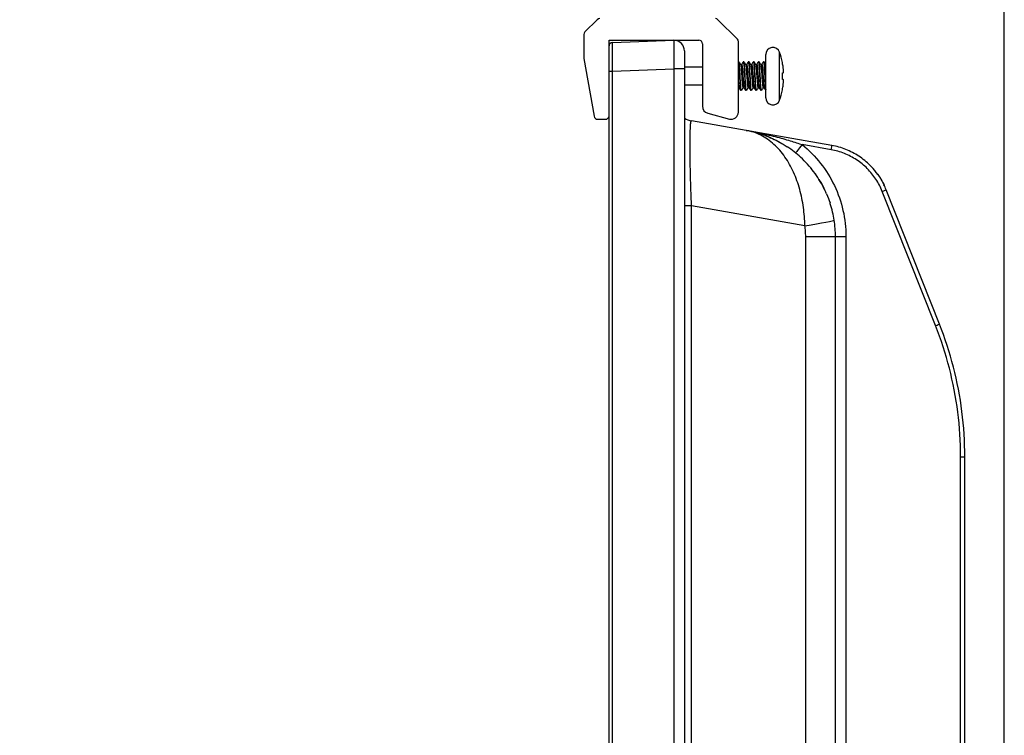
# Model space of a CAD drawing. Units: millimetres. Extents: x 1400 to 3256, y -36 to 950.
# Drawn here: x 2263 to 2400, y 714 to 814 of the extents above; entities that cross this region are included whole.
import ezdxf

# ---------------------------------------------------------------- set-up
doc = ezdxf.new("R2010")
doc.units = ezdxf.units.MM
doc.header["$PDMODE"] = 3
doc.layers.add('contour', color=2, linetype='Continuous')
doc.layers.add('mark', color=6, linetype='Continuous')
doc.styles.get("Standard").update_dxf_attribs({"font": 'txt.shx', "bigfont": 'bigfont.shx'})
doc.dimstyles.get("Standard").update_dxf_attribs({"dimscale": 5, "dimtxt": 3.5, "dimasz": 3.5, "dimexe": 0.85, "dimexo": 0.85, "dimgap": 0.85, "dimtad": 1, "dimdsep": 46, "dimtxsty": 'Standard', "dimblk": 'OPEN30', "dimcen": 0.85, "dimclrd": 256, "dimclre": 256, "dimclrt": 3, "dimazin": 2, "dimtfac": 1, "dimtmove": 0, "dimatfit": 3, "dimldrblk": 'OPEN30', "dimfxl": 1, "dimtolj": 1, "dimtzin": 0, "dimarcsym": 0})

# ---------------------------------------------------------------- blocks, each defined once
blk = doc.blocks.new('_Open30')
at = {"color": 0, "linetype": 'ByBlock', "lineweight": -2}
for p, q in [((-1, 0.2679), (0, 0)), ((0, 0), (-1, -0.2679)), ((0, 0), (-1, 0))]:
    blk.add_line(p, q, dxfattribs=at)
blk = doc.blocks.new('*D22')
at = {"layer": 'Defpoints', "color": 0}
for p in [(2341.77, 851.4), (2341.77, 811.7), (2400.27, 616.45)]:
    blk.add_point(p, dxfattribs=at)
at = {"layer": 'mark', "lineweight": -2}
for p, q in [((2341.77, 815.95), (2341.77, 855.65)), ((2400.27, 620.7), (2400.27, 855.65)), ((2341.77, 851.4), (2263.27, 851.4)), ((2382.77, 851.4), (2359.27, 851.4))]:
    blk.add_line(p, q, dxfattribs=at)
at = {"layer": 'mark', "lineweight": -2, "xscale": 17.5, "yscale": 17.5, "zscale": 17.5, "rotation": 180}
blk.add_blockref('_Open30', (2341.77, 851.4), dxfattribs=at)
at = {"layer": 'mark', "lineweight": -2, "xscale": 17.5, "yscale": 17.5, "zscale": 17.5}
blk.add_blockref('_Open30', (2400.27, 851.4), dxfattribs=at)
at = {"layer": 'mark', "color": 3, "insert": (2293.77, 864.4), "char_height": 17.5, "attachment_point": 5}
blk.add_mtext('\\A1;58.5', dxfattribs=at)

msp = doc.modelspace()

# ---------------------------------------------------------------- linework, layer by layer
at = {"layer": 'contour', "extrusion": (-1, 3e-16, 2e-16)}
for p, q in [((2343.621, 813.757), (2341.914, 812.05)), ((2363.121, 811.05), (2360.414, 813.757)), ((2341.767, 811.697), (2341.767, 808.455)), ((2345.267, 810.904), (2354.27, 810.904)), ((2345.267, 810.107), (2345.267, 810.904)), ((2345.75, 810.606), (2354.293, 810.905)), ((2354.293, 810.904), (2357.767, 810.904)), ((2358.267, 810.404), (2358.267, 801.708)), ((2363.267, 800.904), (2363.267, 810.697)), ((2341.775, 808.368), (2343.194, 800.317)), ((2367.067, 802.9), (2367.067, 808.9)), ((2369.01, 802.568), (2369.01, 809.233)), ((2354.292, 807.404), (2354.292, 807.404)), ((2358.267, 807.15), (2355.767, 807.15)), ((2363.336, 807.9), (2363.267, 807.9)), ((2363.561, 807.521), (2363.73, 807.521)), ((2364.036, 807.9), (2363.948, 807.9)), ((2364.261, 807.521), (2364.43, 807.521)), ((2364.736, 807.9), (2364.648, 807.9)), ((2364.961, 807.521), (2365.13, 807.521)), ((2365.436, 807.9), (2365.348, 807.9)), ((2365.661, 807.521), (2365.83, 807.521)), ((2366.136, 807.9), (2366.048, 807.9)), ((2366.361, 807.521), (2366.53, 807.521)), ((2366.836, 807.9), (2366.748, 807.9)), ((2367.061, 807.521), (2367.067, 807.521)), ((2369.398, 807.749), (2369.398, 807.803)), ((2345.267, 806.609), (2345.75, 806.609)), ((2345.267, 686.904), (2345.267, 806.609)), ((2345.75, 806.609), (2354.293, 806.906)), ((2345.75, 686.904), (2345.75, 806.609)), ((2354.293, 806.905), (2354.293, 686.904)), ((2355.767, 806.904), (2354.293, 806.904)), ((2354.293, 805.904), (2354.293, 805.904)), ((2355.767, 806.904), (2355.767, 686.904)), ((2369.398, 805.45), (2369.398, 806.35)), ((2358.267, 804.65), (2355.767, 804.65)), ((2363.267, 804.279), (2363.373, 804.279)), ((2363.905, 804.279), (2364.073, 804.279)), ((2364.605, 804.279), (2364.773, 804.279)), ((2365.305, 804.279), (2365.473, 804.279)), ((2366.005, 804.279), (2366.173, 804.279)), ((2366.705, 804.279), (2366.873, 804.279)), ((2363.686, 803.9), (2363.598, 803.9)), ((2364.386, 803.9), (2364.298, 803.9)), ((2365.086, 803.9), (2364.998, 803.9)), ((2365.786, 803.9), (2365.698, 803.9)), ((2366.486, 803.9), (2366.398, 803.9)), ((2369.398, 803.998), (2369.398, 804.052)), ((2359.008, 800.742), (2362.008, 799.938)), ((2343.687, 799.904), (2344.767, 799.904)), ((2364.372, 798.358), (2356.746, 799.702)), ((2376.269, 796.26), (2364.372, 798.358)), ((2376.18, 795.669), (2372.146, 796.38)), ((2356.657, 790.297), (2356.657, 790.297)), ((2390.699, 771.199), (2383.285, 789.879)), ((2391.241, 771.421), (2383.827, 790.101)), ((2354.293, 787.885), (2354.293, 787.885)), ((2356.746, 787.885), (2355.767, 787.885)), ((2356.746, 686.904), (2356.746, 787.885)), ((2372.519, 785.103), (2356.746, 787.885)), ((2372.635, 783.585), (2376.767, 783.585)), ((2372.635, 670.904), (2372.635, 783.585)), ((2376.767, 670.904), (2376.767, 783.585)), ((2376.767, 783.585), (2378.228, 783.585)), ((2378.228, 783.585), (2378.228, 670.904)), ((2394.183, 752.976), (2394.767, 752.976)), ((2394.183, 652.365), (2394.183, 752.976)), ((2394.767, 652.365), (2394.767, 752.976))]:
    msp.add_line(p, q, dxfattribs=at)
at = {"layer": 'contour'}
for centre, radius, start, end in [((2343.974, 813.404), 0.5, 90, 135), ((2360.06, 813.404), 0.5, 45, 90), ((2342.267, 811.697), 0.5, 135, 180), ((2362.767, 810.697), 0.5, 0, 45), ((2345.767, 810.107), 0.5, 92, 180), ((2354.267, 809.404), 1.5, 360, 88.99578), ((2357.767, 810.404), 0.5, 0, 90), ((2368.067, 808.9), 1, 19.44003, 180), ((2342.267, 808.455), 0.5, 180, 190), ((2359.58, 805.905), 10, 10.94106, 19.44003), ((2354.767, 803.921), 0.5, 161.39149, 161.39589), ((2368.067, 802.9), 1, 180, 340.55997), ((2359.58, 805.896), 10, 340.55997, 349.05894), ((2357.267, 802.657), 3, 187.56728, 187.56908), ((2359.267, 801.708), 1, 180, 255), ((2343.687, 800.404), 0.5, 190, 270), ((2344.767, 800.404), 0.5, 270, 0), ((2362.267, 800.904), 1, 255, 0), ((2357.267, 802.657), 3, 240, 260)]:
    msp.add_arc(centre, radius, start, end, dxfattribs=at)
for centre, major_axis, ratio, start_param, end_param in [((2372.185, 796.38), (-0.947, -1.163), 0.0203015, 4.7289184, 6.2774028), ((2376.164, 795.669), (0.104, 0.591), 0.0257795, 4.7169346, 6.2831853), ((2383.269, 789.879), (0.558, 0.221), 0.0096594, 4.7367221, 6.2831853), ((2371.651, 785.103), (4.942, 0.759), 0.0267533, 4.8848796, 6.2831853), ((2390.683, 771.199), (0.558, 0.221), 0.0096594, 4.7367221, 6.2831853)]:
    msp.add_ellipse(centre, major_axis=major_axis, ratio=ratio, start_param=start_param, end_param=end_param, dxfattribs=at)
for points in [[(2345.267, 806.609), (2345.267, 806.922), (2345.267, 807.524), (2345.267, 808.382), (2345.267, 809.113), (2345.267, 809.674), (2345.267, 810.027), (2345.267, 810.107), (2345.267, 810.107)], [(2345.75, 806.609), (2345.748, 806.958), (2345.745, 807.656), (2345.743, 808.631), (2345.742, 809.468), (2345.743, 810.11), (2345.745, 810.514), (2345.748, 810.606), (2345.75, 810.606)], [(2345.267, 809.408), (2345.267, 809.482), (2345.267, 809.526), (2345.267, 809.54)], [(2355.767, 809.404), (2355.767, 809.404), (2355.767, 809.347), (2355.767, 809.095), (2355.767, 808.693), (2355.767, 808.171), (2355.767, 807.558), (2355.767, 807.128), (2355.767, 806.904)], [(2364.047, 807.891), (2364.12, 807.764), (2364.194, 807.637), (2364.268, 807.51)], [(2364.423, 807.521), (2364.495, 807.645), (2364.566, 807.768), (2364.638, 807.891)], [(2364.747, 807.891), (2364.82, 807.764), (2364.894, 807.637), (2364.968, 807.51)], [(2365.823, 807.521), (2365.895, 807.645), (2365.966, 807.768), (2366.038, 807.891)], [(2366.147, 807.891), (2366.22, 807.764), (2366.294, 807.637), (2366.368, 807.51)], [(2366.523, 807.521), (2366.595, 807.645), (2366.666, 807.768), (2366.738, 807.891)], [(2369.495, 807.125), (2369.47, 807.333), (2369.437, 807.541), (2369.398, 807.749)], [(2369.398, 806.35), (2369.437, 806.35), (2369.47, 806.35), (2369.495, 806.35)], [(2363.911, 804.279), (2363.84, 804.156), (2363.768, 804.033), (2363.697, 803.91)], [(2364.288, 803.91), (2364.214, 804.037), (2364.14, 804.164), (2364.066, 804.291)], [(2365.311, 804.279), (2365.24, 804.156), (2365.168, 804.033), (2365.097, 803.91)], [(2365.688, 803.91), (2365.614, 804.037), (2365.54, 804.164), (2365.466, 804.291)], [(2366.388, 803.91), (2366.314, 804.037), (2366.24, 804.164), (2366.166, 804.291)], [(2369.495, 805.45), (2369.47, 805.45), (2369.437, 805.45), (2369.398, 805.45)], [(2369.398, 804.052), (2369.437, 804.26), (2369.47, 804.468), (2369.495, 804.675)], [(2356.746, 787.885), (2356.714, 788.676), (2356.655, 790.25), (2356.59, 792.517), (2356.55, 794.564), (2356.537, 796.353), (2356.55, 797.815), (2356.59, 798.897), (2356.655, 799.567), (2356.714, 799.708), (2356.746, 799.702)], [(2356.556, 797.843), (2356.556, 797.843), (2356.556, 797.843), (2356.556, 797.843)], [(2364.372, 798.358), (2364.89, 798.266), (2365.877, 798.077), (2367.203, 797.789), (2368.4, 797.498), (2369.485, 797.209), (2370.47, 796.924), (2371.36, 796.646), (2371.894, 796.467), (2372.146, 796.38)], [(2365.699, 798.061), (2365.356, 798.154), (2364.998, 798.238), (2364.623, 798.311)], [(2365.699, 798.061), (2365.356, 798.154), (2364.998, 798.238), (2364.623, 798.311)], [(2365.699, 798.061), (2365.356, 798.154), (2364.998, 798.238), (2364.623, 798.311)], [(2365.699, 798.061), (2365.356, 798.154), (2364.998, 798.238), (2364.623, 798.311)], [(2365.699, 798.061), (2365.356, 798.154), (2364.998, 798.238), (2364.623, 798.311)], [(2365.699, 798.061), (2365.356, 798.154), (2364.998, 798.238), (2364.623, 798.311)], [(2365.699, 798.061), (2365.356, 798.154), (2364.998, 798.238), (2364.623, 798.311)], [(2365.699, 798.061), (2365.356, 798.154), (2364.998, 798.238), (2364.623, 798.311)], [(2365.699, 798.061), (2365.356, 798.154), (2364.998, 798.238), (2364.623, 798.311)], [(2365.699, 798.061), (2365.356, 798.154), (2364.998, 798.238), (2364.623, 798.311)], [(2365.699, 798.061), (2365.356, 798.154), (2364.998, 798.238), (2364.623, 798.311)], [(2365.699, 798.061), (2365.356, 798.154), (2364.998, 798.238), (2364.623, 798.311)], [(2365.699, 798.061), (2365.356, 798.154), (2364.998, 798.238), (2364.623, 798.311)], [(2365.699, 798.061), (2365.356, 798.154), (2364.998, 798.238), (2364.623, 798.311)], [(2365.699, 798.061), (2365.356, 798.154), (2364.998, 798.238), (2364.623, 798.311)], [(2365.699, 798.061), (2365.356, 798.154), (2364.998, 798.238), (2364.623, 798.311)], [(2365.699, 798.061), (2365.356, 798.154), (2364.998, 798.238), (2364.623, 798.311)], [(2365.699, 798.061), (2365.356, 798.154), (2364.998, 798.238), (2364.623, 798.311)], [(2367.561, 797.421), (2367.505, 797.445), (2367.449, 797.468), (2367.392, 797.491)], [(2367.561, 797.421), (2367.505, 797.445), (2367.449, 797.468), (2367.392, 797.491)], [(2367.561, 797.421), (2367.505, 797.445), (2367.449, 797.468), (2367.392, 797.491)], [(2367.561, 797.421), (2367.505, 797.445), (2367.449, 797.468), (2367.392, 797.491)], [(2367.561, 797.421), (2367.505, 797.445), (2367.449, 797.468), (2367.392, 797.491)], [(2367.561, 797.421), (2367.505, 797.445), (2367.449, 797.468), (2367.392, 797.491)], [(2367.561, 797.421), (2367.505, 797.445), (2367.449, 797.468), (2367.392, 797.491)], [(2367.561, 797.421), (2367.505, 797.445), (2367.449, 797.468), (2367.392, 797.491)], [(2367.561, 797.421), (2367.505, 797.445), (2367.449, 797.468), (2367.392, 797.491)], [(2367.561, 797.421), (2367.505, 797.445), (2367.449, 797.468), (2367.392, 797.491)], [(2367.561, 797.421), (2367.505, 797.445), (2367.449, 797.468), (2367.392, 797.491)], [(2367.561, 797.421), (2367.505, 797.445), (2367.449, 797.468), (2367.392, 797.491)], [(2367.561, 797.421), (2367.505, 797.445), (2367.449, 797.468), (2367.392, 797.491)], [(2367.561, 797.421), (2367.505, 797.445), (2367.449, 797.468), (2367.392, 797.491)], [(2367.561, 797.421), (2367.505, 797.445), (2367.449, 797.468), (2367.392, 797.491)], [(2367.561, 797.421), (2367.505, 797.445), (2367.449, 797.468), (2367.392, 797.491)], [(2356.541, 796.238), (2356.541, 796.238), (2356.541, 796.238), (2356.541, 796.238)], [(2367.788, 797.324), (2368.573, 796.98), (2369.334, 796.566), (2370.057, 796.086)], [(2383.285, 789.879), (2383.048, 790.476), (2382.465, 791.598), (2381.243, 793.103), (2379.748, 794.321), (2378.03, 795.212), (2376.813, 795.557), (2376.18, 795.669)], [(2382.652, 792.248), (2382.384, 792.622), (2382.089, 792.977), (2381.772, 793.31)], [(2382.652, 792.248), (2382.384, 792.622), (2382.089, 792.977), (2381.772, 793.31)], [(2382.652, 792.248), (2382.384, 792.622), (2382.089, 792.977), (2381.772, 793.31)], [(2382.652, 792.248), (2382.384, 792.622), (2382.089, 792.977), (2381.772, 793.31)], [(2382.652, 792.248), (2382.384, 792.622), (2382.089, 792.977), (2381.772, 793.31)], [(2382.652, 792.248), (2382.384, 792.622), (2382.089, 792.977), (2381.772, 793.31)], [(2382.652, 792.248), (2382.384, 792.622), (2382.089, 792.977), (2381.772, 793.31)], [(2382.652, 792.248), (2382.384, 792.622), (2382.089, 792.977), (2381.772, 793.31)], [(2382.652, 792.248), (2382.384, 792.622), (2382.089, 792.977), (2381.772, 793.31)], [(2382.652, 792.248), (2382.384, 792.622), (2382.089, 792.977), (2381.772, 793.31)], [(2382.652, 792.248), (2382.384, 792.622), (2382.089, 792.977), (2381.772, 793.31)], [(2370.998, 792.418), (2370.998, 792.418), (2370.998, 792.418), (2370.998, 792.418)], [(2373.91, 792.391), (2373.996, 792.274), (2374.08, 792.154), (2374.162, 792.034)], [(2382.603, 792.315), (2382.96, 791.828), (2383.273, 791.306), (2383.536, 790.763)], [(2356.631, 791.113), (2356.631, 791.113), (2356.631, 791.113), (2356.631, 791.113)], [(2374.463, 791.573), (2374.716, 791.172), (2374.951, 790.755), (2375.167, 790.326)], [(2383.827, 790.101), (2383.732, 790.34), (2383.627, 790.576), (2383.514, 790.808)], [(2383.827, 790.101), (2383.732, 790.34), (2383.627, 790.576), (2383.514, 790.808)], [(2383.827, 790.101), (2383.732, 790.34), (2383.627, 790.576), (2383.514, 790.808)], [(2383.827, 790.101), (2383.732, 790.34), (2383.627, 790.576), (2383.514, 790.808)], [(2383.827, 790.101), (2383.732, 790.34), (2383.627, 790.576), (2383.514, 790.808)], [(2383.827, 790.101), (2383.732, 790.34), (2383.627, 790.576), (2383.514, 790.808)], [(2383.827, 790.101), (2383.732, 790.34), (2383.627, 790.576), (2383.514, 790.808)], [(2383.827, 790.101), (2383.732, 790.34), (2383.627, 790.576), (2383.514, 790.808)], [(2383.827, 790.101), (2383.732, 790.34), (2383.627, 790.576), (2383.514, 790.808)], [(2383.827, 790.101), (2383.732, 790.34), (2383.627, 790.576), (2383.514, 790.808)], [(2383.827, 790.101), (2383.732, 790.34), (2383.627, 790.576), (2383.514, 790.808)], [(2383.827, 790.101), (2383.732, 790.34), (2383.627, 790.576), (2383.514, 790.808)], [(2383.827, 790.101), (2383.732, 790.34), (2383.627, 790.576), (2383.514, 790.808)], [(2383.827, 790.101), (2383.732, 790.34), (2383.627, 790.576), (2383.514, 790.808)], [(2383.827, 790.101), (2383.732, 790.34), (2383.627, 790.576), (2383.514, 790.808)], [(2383.827, 790.101), (2383.732, 790.34), (2383.627, 790.576), (2383.514, 790.808)], [(2383.827, 790.101), (2383.732, 790.34), (2383.627, 790.576), (2383.514, 790.808)], [(2383.827, 790.101), (2383.732, 790.34), (2383.627, 790.576), (2383.514, 790.808)], [(2383.827, 790.101), (2383.732, 790.34), (2383.627, 790.576), (2383.514, 790.808)], [(2383.827, 790.101), (2383.732, 790.34), (2383.627, 790.576), (2383.514, 790.808)], [(2383.827, 790.101), (2383.732, 790.34), (2383.627, 790.576), (2383.514, 790.808)], [(2371.903, 789.769), (2371.903, 789.769), (2371.903, 789.769), (2371.903, 789.769)], [(2375.545, 789.516), (2375.72, 789.11), (2375.877, 788.694), (2376.016, 788.271)], [(2394.767, 752.976), (2394.767, 755.074), (2394.503, 759.272), (2393.317, 765.471), (2392.015, 769.47), (2391.241, 771.421)], [(2394.183, 752.976), (2394.183, 755.059), (2393.923, 759.186), (2392.747, 765.333), (2391.467, 769.264), (2390.699, 771.199)]]:
    msp.add_open_spline(points, degree=3, dxfattribs=at)
for points, knots in [([(2354.293, 810.904), (2354.294, 810.904), (2354.295, 810.777), (2354.305, 810.197), (2354.306, 809.289), (2354.29, 808.146), (2354.292, 807.316), (2354.293, 806.906)], [0.00025793, 0.00025793, 0.00025793, 0.00025793, 0.2, 0.4, 0.6, 0.8, 1, 1, 1, 1]), ([(2363.267, 807.871), (2363.276, 807.844), (2363.285, 807.797), (2363.295, 807.73), (2363.319, 807.552), (2363.344, 807.236), (2363.368, 806.847), (2363.393, 806.458), (2363.418, 805.999), (2363.442, 805.564), (2363.467, 805.129), (2363.491, 804.72), (2363.516, 804.423), (2363.541, 804.125), (2363.565, 803.941), (2363.59, 803.906), (2363.593, 803.902), (2363.595, 803.9), (2363.598, 803.901)], [1.7390959, 1.7390959, 1.7390959, 1.7390959, 1.9863916, 1.9863916, 1.9863916, 2.6485221, 2.6485221, 2.6485221, 3.3106526, 3.3106526, 3.3106526, 3.9727831, 3.9727831, 3.9727831, 4.6349136, 4.6349136, 4.6349136, 4.712389, 4.712389, 4.712389, 4.712389]), ([(2363.697, 803.91), (2363.678, 803.878), (2363.659, 803.933), (2363.64, 804.071), (2363.615, 804.249), (2363.59, 804.565), (2363.566, 804.954), (2363.541, 805.343), (2363.517, 805.802), (2363.492, 806.237), (2363.467, 806.672), (2363.443, 807.08), (2363.418, 807.378), (2363.394, 807.675), (2363.369, 807.86), (2363.344, 807.894), (2363.342, 807.898), (2363.339, 807.9), (2363.336, 807.9)], [-4.8085738, -4.8085738, -4.8085738, -4.8085738, -4.2967938, -4.2967938, -4.2967938, -3.6346632, -3.6346632, -3.6346632, -2.9725327, -2.9725327, -2.9725327, -2.3104022, -2.3104022, -2.3104022, -1.6482717, -1.6482717, -1.6482717, -1.5707963, -1.5707963, -1.5707963, -1.5707963]), ([(2363.568, 807.509), (2363.583, 807.483), (2363.598, 807.414), (2363.613, 807.305), (2363.639, 807.117), (2363.665, 806.811), (2363.691, 806.457), (2363.716, 806.102), (2363.742, 805.703), (2363.768, 805.348), (2363.794, 804.994), (2363.82, 804.687), (2363.846, 804.498), (2363.866, 804.355), (2363.885, 804.281), (2363.905, 804.28)], [1.6892713, 1.6892713, 1.6892713, 1.6892713, 2.0934808, 2.0934808, 2.0934808, 2.7913077, 2.7913077, 2.7913077, 3.4891346, 3.4891346, 3.4891346, 4.1869616, 4.1869616, 4.1869616, 4.712389, 4.712389, 4.712389, 4.712389]), ([(2363.73, 807.521), (2363.749, 807.52), (2363.768, 807.446), (2363.788, 807.305), (2363.814, 807.117), (2363.84, 806.811), (2363.866, 806.457), (2363.891, 806.102), (2363.917, 805.703), (2363.943, 805.348), (2363.969, 804.994), (2363.995, 804.687), (2364.021, 804.498), (2364.036, 804.388), (2364.051, 804.318), (2364.066, 804.292)], [1.5707963, 1.5707963, 1.5707963, 1.5707963, 2.0934808, 2.0934808, 2.0934808, 2.7913077, 2.7913077, 2.7913077, 3.4891346, 3.4891346, 3.4891346, 4.1869616, 4.1869616, 4.1869616, 4.593914, 4.593914, 4.593914, 4.593914]), ([(2363.938, 807.891), (2363.957, 807.923), (2363.976, 807.868), (2363.995, 807.73), (2364.019, 807.552), (2364.044, 807.236), (2364.068, 806.847), (2364.093, 806.458), (2364.118, 805.999), (2364.142, 805.564), (2364.167, 805.129), (2364.191, 804.72), (2364.216, 804.423), (2364.241, 804.125), (2364.265, 803.941), (2364.29, 803.906), (2364.293, 803.902), (2364.295, 803.9), (2364.298, 803.901)], [1.4746115, 1.4746115, 1.4746115, 1.4746115, 1.9863916, 1.9863916, 1.9863916, 2.6485221, 2.6485221, 2.6485221, 3.3106526, 3.3106526, 3.3106526, 3.9727831, 3.9727831, 3.9727831, 4.6349136, 4.6349136, 4.6349136, 4.712389, 4.712389, 4.712389, 4.712389]), ([(2364.397, 803.91), (2364.378, 803.878), (2364.359, 803.933), (2364.34, 804.071), (2364.315, 804.249), (2364.29, 804.565), (2364.266, 804.954), (2364.241, 805.343), (2364.217, 805.802), (2364.192, 806.237), (2364.167, 806.672), (2364.143, 807.08), (2364.118, 807.378), (2364.094, 807.675), (2364.069, 807.86), (2364.044, 807.894), (2364.042, 807.898), (2364.039, 807.9), (2364.036, 807.9)], [-4.8085738, -4.8085738, -4.8085738, -4.8085738, -4.2967938, -4.2967938, -4.2967938, -3.6346632, -3.6346632, -3.6346632, -2.9725327, -2.9725327, -2.9725327, -2.3104022, -2.3104022, -2.3104022, -1.6482717, -1.6482717, -1.6482717, -1.5707963, -1.5707963, -1.5707963, -1.5707963]), ([(2364.268, 807.509), (2364.283, 807.483), (2364.298, 807.414), (2364.313, 807.305), (2364.339, 807.117), (2364.365, 806.811), (2364.391, 806.457), (2364.416, 806.102), (2364.442, 805.703), (2364.468, 805.348), (2364.494, 804.994), (2364.52, 804.687), (2364.546, 804.498), (2364.566, 804.355), (2364.585, 804.281), (2364.605, 804.28)], [1.6892713, 1.6892713, 1.6892713, 1.6892713, 2.0934808, 2.0934808, 2.0934808, 2.7913077, 2.7913077, 2.7913077, 3.4891346, 3.4891346, 3.4891346, 4.1869616, 4.1869616, 4.1869616, 4.712389, 4.712389, 4.712389, 4.712389]), ([(2364.43, 807.521), (2364.449, 807.52), (2364.468, 807.446), (2364.488, 807.305), (2364.514, 807.117), (2364.54, 806.811), (2364.566, 806.457), (2364.591, 806.102), (2364.617, 805.703), (2364.643, 805.348), (2364.669, 804.994), (2364.695, 804.687), (2364.721, 804.498), (2364.736, 804.388), (2364.751, 804.318), (2364.766, 804.292)], [1.5707963, 1.5707963, 1.5707963, 1.5707963, 2.0934808, 2.0934808, 2.0934808, 2.7913077, 2.7913077, 2.7913077, 3.4891346, 3.4891346, 3.4891346, 4.1869616, 4.1869616, 4.1869616, 4.593914, 4.593914, 4.593914, 4.593914]), ([(2364.638, 807.891), (2364.657, 807.923), (2364.676, 807.868), (2364.695, 807.73), (2364.719, 807.552), (2364.744, 807.236), (2364.768, 806.847), (2364.793, 806.458), (2364.818, 805.999), (2364.842, 805.564), (2364.867, 805.129), (2364.891, 804.72), (2364.916, 804.423), (2364.941, 804.125), (2364.965, 803.941), (2364.99, 803.906), (2364.993, 803.902), (2364.995, 803.9), (2364.998, 803.901)], [1.4746115, 1.4746115, 1.4746115, 1.4746115, 1.9863916, 1.9863916, 1.9863916, 2.6485221, 2.6485221, 2.6485221, 3.3106526, 3.3106526, 3.3106526, 3.9727831, 3.9727831, 3.9727831, 4.6349136, 4.6349136, 4.6349136, 4.712389, 4.712389, 4.712389, 4.712389]), ([(2365.097, 803.91), (2365.078, 803.878), (2365.059, 803.933), (2365.04, 804.071), (2365.015, 804.249), (2364.99, 804.565), (2364.966, 804.954), (2364.941, 805.343), (2364.917, 805.802), (2364.892, 806.237), (2364.867, 806.672), (2364.843, 807.08), (2364.818, 807.378), (2364.794, 807.675), (2364.769, 807.86), (2364.744, 807.894), (2364.742, 807.898), (2364.739, 807.9), (2364.736, 807.9)], [-4.8085738, -4.8085738, -4.8085738, -4.8085738, -4.2967938, -4.2967938, -4.2967938, -3.6346632, -3.6346632, -3.6346632, -2.9725327, -2.9725327, -2.9725327, -2.3104022, -2.3104022, -2.3104022, -1.6482717, -1.6482717, -1.6482717, -1.5707963, -1.5707963, -1.5707963, -1.5707963]), ([(2364.968, 807.509), (2364.983, 807.483), (2364.998, 807.414), (2365.013, 807.305), (2365.039, 807.117), (2365.065, 806.811), (2365.091, 806.457), (2365.116, 806.102), (2365.142, 805.703), (2365.168, 805.348), (2365.194, 804.994), (2365.22, 804.687), (2365.246, 804.498), (2365.266, 804.355), (2365.285, 804.281), (2365.305, 804.28)], [1.6892713, 1.6892713, 1.6892713, 1.6892713, 2.0934808, 2.0934808, 2.0934808, 2.7913077, 2.7913077, 2.7913077, 3.4891346, 3.4891346, 3.4891346, 4.1869616, 4.1869616, 4.1869616, 4.712389, 4.712389, 4.712389, 4.712389]), ([(2365.13, 807.521), (2365.149, 807.52), (2365.168, 807.446), (2365.188, 807.305), (2365.214, 807.117), (2365.24, 806.811), (2365.266, 806.457), (2365.291, 806.102), (2365.317, 805.703), (2365.343, 805.348), (2365.369, 804.994), (2365.395, 804.687), (2365.421, 804.498), (2365.436, 804.388), (2365.451, 804.318), (2365.466, 804.292)], [1.5707963, 1.5707963, 1.5707963, 1.5707963, 2.0934808, 2.0934808, 2.0934808, 2.7913077, 2.7913077, 2.7913077, 3.4891346, 3.4891346, 3.4891346, 4.1869616, 4.1869616, 4.1869616, 4.593914, 4.593914, 4.593914, 4.593914]), ([(2365.338, 807.891), (2365.357, 807.923), (2365.376, 807.868), (2365.395, 807.73), (2365.419, 807.552), (2365.444, 807.236), (2365.468, 806.847), (2365.493, 806.458), (2365.518, 805.999), (2365.542, 805.564), (2365.567, 805.129), (2365.591, 804.72), (2365.616, 804.423), (2365.641, 804.125), (2365.665, 803.941), (2365.69, 803.906), (2365.693, 803.902), (2365.695, 803.9), (2365.698, 803.901)], [1.4746115, 1.4746115, 1.4746115, 1.4746115, 1.9863916, 1.9863916, 1.9863916, 2.6485221, 2.6485221, 2.6485221, 3.3106526, 3.3106526, 3.3106526, 3.9727831, 3.9727831, 3.9727831, 4.6349136, 4.6349136, 4.6349136, 4.712389, 4.712389, 4.712389, 4.712389]), ([(2365.797, 803.91), (2365.778, 803.878), (2365.759, 803.933), (2365.74, 804.071), (2365.715, 804.249), (2365.69, 804.565), (2365.666, 804.954), (2365.641, 805.343), (2365.617, 805.802), (2365.592, 806.237), (2365.567, 806.672), (2365.543, 807.08), (2365.518, 807.378), (2365.494, 807.675), (2365.469, 807.86), (2365.444, 807.894), (2365.442, 807.898), (2365.439, 807.9), (2365.436, 807.9)], [-4.8085738, -4.8085738, -4.8085738, -4.8085738, -4.2967938, -4.2967938, -4.2967938, -3.6346632, -3.6346632, -3.6346632, -2.9725327, -2.9725327, -2.9725327, -2.3104022, -2.3104022, -2.3104022, -1.6482717, -1.6482717, -1.6482717, -1.5707963, -1.5707963, -1.5707963, -1.5707963]), ([(2365.668, 807.509), (2365.683, 807.483), (2365.698, 807.414), (2365.713, 807.305), (2365.739, 807.117), (2365.765, 806.811), (2365.791, 806.457), (2365.816, 806.102), (2365.842, 805.703), (2365.868, 805.348), (2365.894, 804.994), (2365.92, 804.687), (2365.946, 804.498), (2365.966, 804.355), (2365.985, 804.281), (2366.005, 804.28)], [1.6892713, 1.6892713, 1.6892713, 1.6892713, 2.0934808, 2.0934808, 2.0934808, 2.7913077, 2.7913077, 2.7913077, 3.4891346, 3.4891346, 3.4891346, 4.1869616, 4.1869616, 4.1869616, 4.712389, 4.712389, 4.712389, 4.712389]), ([(2365.83, 807.521), (2365.849, 807.52), (2365.868, 807.446), (2365.888, 807.305), (2365.914, 807.117), (2365.94, 806.811), (2365.966, 806.457), (2365.991, 806.102), (2366.017, 805.703), (2366.043, 805.348), (2366.069, 804.994), (2366.095, 804.687), (2366.121, 804.498), (2366.136, 804.388), (2366.151, 804.318), (2366.166, 804.292)], [1.5707963, 1.5707963, 1.5707963, 1.5707963, 2.0934808, 2.0934808, 2.0934808, 2.7913077, 2.7913077, 2.7913077, 3.4891346, 3.4891346, 3.4891346, 4.1869616, 4.1869616, 4.1869616, 4.593914, 4.593914, 4.593914, 4.593914]), ([(2366.038, 807.891), (2366.057, 807.923), (2366.076, 807.868), (2366.095, 807.73), (2366.119, 807.552), (2366.144, 807.236), (2366.168, 806.847), (2366.193, 806.458), (2366.218, 805.999), (2366.242, 805.564), (2366.267, 805.129), (2366.291, 804.72), (2366.316, 804.423), (2366.341, 804.125), (2366.365, 803.941), (2366.39, 803.906), (2366.393, 803.902), (2366.395, 803.9), (2366.398, 803.901)], [1.4746115, 1.4746115, 1.4746115, 1.4746115, 1.9863916, 1.9863916, 1.9863916, 2.6485221, 2.6485221, 2.6485221, 3.3106526, 3.3106526, 3.3106526, 3.9727831, 3.9727831, 3.9727831, 4.6349136, 4.6349136, 4.6349136, 4.712389, 4.712389, 4.712389, 4.712389]), ([(2366.497, 803.91), (2366.478, 803.878), (2366.459, 803.933), (2366.44, 804.071), (2366.415, 804.249), (2366.39, 804.565), (2366.366, 804.954), (2366.341, 805.343), (2366.317, 805.802), (2366.292, 806.237), (2366.267, 806.672), (2366.243, 807.08), (2366.218, 807.378), (2366.194, 807.675), (2366.169, 807.86), (2366.144, 807.894), (2366.142, 807.898), (2366.139, 807.9), (2366.136, 807.9)], [-4.8085738, -4.8085738, -4.8085738, -4.8085738, -4.2967938, -4.2967938, -4.2967938, -3.6346632, -3.6346632, -3.6346632, -2.9725327, -2.9725327, -2.9725327, -2.3104022, -2.3104022, -2.3104022, -1.6482717, -1.6482717, -1.6482717, -1.5707963, -1.5707963, -1.5707963, -1.5707963]), ([(2366.368, 807.509), (2366.383, 807.483), (2366.398, 807.414), (2366.413, 807.305), (2366.439, 807.117), (2366.465, 806.811), (2366.491, 806.457), (2366.516, 806.102), (2366.542, 805.703), (2366.568, 805.348), (2366.594, 804.994), (2366.62, 804.687), (2366.646, 804.498), (2366.666, 804.355), (2366.685, 804.281), (2366.705, 804.28)], [1.6892713, 1.6892713, 1.6892713, 1.6892713, 2.0934808, 2.0934808, 2.0934808, 2.7913077, 2.7913077, 2.7913077, 3.4891346, 3.4891346, 3.4891346, 4.1869616, 4.1869616, 4.1869616, 4.712389, 4.712389, 4.712389, 4.712389]), ([(2366.53, 807.521), (2366.549, 807.52), (2366.568, 807.446), (2366.588, 807.305), (2366.614, 807.117), (2366.64, 806.811), (2366.666, 806.457), (2366.691, 806.102), (2366.717, 805.703), (2366.743, 805.348), (2366.769, 804.994), (2366.795, 804.687), (2366.821, 804.498), (2366.836, 804.388), (2366.851, 804.318), (2366.866, 804.292)], [1.5707963, 1.5707963, 1.5707963, 1.5707963, 2.0934808, 2.0934808, 2.0934808, 2.7913077, 2.7913077, 2.7913077, 3.4891346, 3.4891346, 3.4891346, 4.1869616, 4.1869616, 4.1869616, 4.593914, 4.593914, 4.593914, 4.593914]), ([(2366.738, 807.891), (2366.757, 807.923), (2366.776, 807.868), (2366.795, 807.73), (2366.819, 807.552), (2366.844, 807.236), (2366.868, 806.847), (2366.893, 806.458), (2366.918, 805.999), (2366.942, 805.564), (2366.967, 805.129), (2366.991, 804.72), (2367.016, 804.423), (2367.033, 804.217), (2367.05, 804.063), (2367.067, 803.979)], [1.4746115, 1.4746115, 1.4746115, 1.4746115, 1.9863916, 1.9863916, 1.9863916, 2.6485221, 2.6485221, 2.6485221, 3.3106526, 3.3106526, 3.3106526, 3.9727831, 3.9727831, 3.9727831, 4.4318896, 4.4318896, 4.4318896, 4.4318896]), ([(2367.067, 804.933), (2367.042, 805.319), (2367.018, 805.778), (2366.993, 806.214), (2366.969, 806.649), (2366.944, 807.06), (2366.92, 807.362), (2366.895, 807.663), (2366.87, 807.853), (2366.846, 807.892), (2366.842, 807.898), (2366.839, 807.9), (2366.836, 807.9)], [-3.6464915, -3.6464915, -3.6464915, -3.6464915, -2.984361, -2.984361, -2.984361, -2.3222304, -2.3222304, -2.3222304, -1.6600999, -1.6600999, -1.6600999, -1.5707963, -1.5707963, -1.5707963, -1.5707963]), ([(2369.495, 806.35), (2369.501, 806.35), (2369.506, 806.354), (2369.516, 806.371), (2369.52, 806.387), (2369.531, 806.445), (2369.534, 806.498), (2369.535, 806.625), (2369.533, 806.695), (2369.525, 806.828), (2369.52, 806.887), (2369.509, 807.006), (2369.503, 807.066), (2369.495, 807.125)], [-1.2247061, -1.2247061, -1.2247061, -1.2247061, -1.0914546, -1.0914546, -0.9209835, -0.9209835, -0.6312322, -0.6312322, -0.3707813, -0.3707813, -0.1813924, -0.1813924, -0.0015918, -0.0015918, -0.0015918, -0.0015918]), ([(2363.267, 805.038), (2363.285, 804.817), (2363.303, 804.629), (2363.321, 804.498), (2363.336, 804.388), (2363.351, 804.318), (2363.366, 804.292)], [3.70259134, 3.70259134, 3.70259134, 3.70259134, 4.18696155, 4.18696155, 4.18696155, 4.59391401, 4.59391401, 4.59391401, 4.59391401]), ([(2369.495, 804.675), (2369.501, 804.719), (2369.506, 804.763), (2369.516, 804.863), (2369.52, 804.917), (2369.531, 805.059), (2369.534, 805.141), (2369.535, 805.273), (2369.533, 805.325), (2369.525, 805.394), (2369.52, 805.416), (2369.509, 805.443), (2369.503, 805.45), (2369.495, 805.45)], [-1.2247061, -1.2247061, -1.2247061, -1.2247061, -1.0914546, -1.0914546, -0.9209835, -0.9209835, -0.6312322, -0.6312322, -0.3707813, -0.3707813, -0.1813924, -0.1813924, -0.0015918, -0.0015918, -0.0015918, -0.0015918]), ([(2367.788, 797.324), (2367.572, 797.418), (2366.469, 797.872), (2365.323, 798.189), (2364.383, 798.356)], [0.82224345, 0.82224345, 0.82224345, 0.82224345, 0.85714286, 0.99945639, 0.99945639, 0.99945639, 0.99945639]), ([(2365.85, 798.077), (2365.851, 798.077), (2366.301, 797.985), (2366.728, 797.892), (2367.134, 797.799)], [0.1427567, 0.1427567, 0.1427567, 0.1427567, 0.14285714, 0.28034517, 0.28034517, 0.28034517, 0.28034517]), ([(2366.981, 797.65), (2367.677, 797.392), (2368.356, 797.081), (2369.115, 796.663), (2369.219, 796.604), (2369.323, 796.544)], [1.3803146, 1.3803146, 1.3803146, 1.3803146, 3.8056555, 3.8056555, 4.1949314, 4.1949314, 4.1949314, 4.1949314]), ([(2375.545, 789.516), (2375.413, 789.823), (2374.914, 790.883), (2373.814, 792.654), (2372.088, 794.569), (2370.73, 795.641), (2370.057, 796.087)], [0.22796131, 0.22796131, 0.22796131, 0.22796131, 0.28571429, 0.42857143, 0.57142857, 0.6934004, 0.6934004, 0.6934004, 0.6934004]), ([(2376.593, 785.862), (2376.477, 786.62), (2376.29, 787.427), (2376.029, 788.232), (2376.016, 788.271)], [0, 0, 0, 0, 0.14285714, 0.15023755, 0.15023755, 0.15023755, 0.15023755]), ([(2372.635, 783.585), (2372.635, 783.842), (2372.615, 784.351), (2372.558, 784.854), (2372.519, 785.103)], [0, 0, 0, 0, 0.5, 0.99999822, 0.99999822, 0.99999822, 0.99999822]), ([(2376.767, 783.585), (2376.767, 783.966), (2376.738, 784.728), (2376.651, 785.486), (2376.593, 785.862)], [0, 0, 0, 0, 0.5, 0.99999845, 0.99999845, 0.99999845, 0.99999845])]:
    msp.add_open_spline(points, degree=3, knots=knots, dxfattribs=at)
at = {"layer": 'contour', "extrusion": (7.55188e-10, 4.38494e-10, -1)}
for points in [[(2363.347, 807.891), (2363.42, 807.764), (2363.494, 807.637), (2363.568, 807.51)], [(2365.447, 807.891), (2365.52, 807.764), (2365.594, 807.637), (2365.668, 807.51)], [(2363.588, 803.91), (2363.514, 804.037), (2363.44, 804.164), (2363.366, 804.291)], [(2364.988, 803.91), (2364.914, 804.037), (2364.84, 804.164), (2364.766, 804.291)]]:
    msp.add_open_spline(points, degree=3, dxfattribs=at)
at = {"layer": 'contour', "extrusion": (8.18041e-10, -4.74971e-10, -1)}
for points in [[(2363.723, 807.521), (2363.795, 807.645), (2363.866, 807.768), (2363.938, 807.891)], [(2365.123, 807.521), (2365.195, 807.645), (2365.266, 807.768), (2365.338, 807.891)], [(2364.611, 804.279), (2364.54, 804.156), (2364.468, 804.033), (2364.397, 803.91)], [(2366.011, 804.279), (2365.94, 804.156), (2365.868, 804.033), (2365.797, 803.91)], [(2366.711, 804.279), (2366.64, 804.156), (2366.568, 804.033), (2366.497, 803.91)]]:
    msp.add_open_spline(points, degree=3, dxfattribs=at)
at = {"layer": 'contour', "extrusion": (7.61796e-10, 4.42329e-10, -1)}
msp.add_open_spline([(2366.847, 807.891), (2366.92, 807.764), (2366.993, 807.638), (2367.067, 807.511)], degree=3, dxfattribs=at)
at = {"layer": 'contour', "extrusion": (8.74857e-10, 5.08032e-10, -1)}
msp.add_open_spline([(2367.067, 803.945), (2367, 804.06), (2366.933, 804.175), (2366.866, 804.291)], degree=3, dxfattribs=at)
at = {"layer": 'contour', "extrusion": (1.3e-15, 8e-16, -1)}
msp.add_open_spline([(2372.519, 785.103), (2372.501, 785.947), (2372.367, 787.659), (2371.857, 790.175), (2371.006, 792.573), (2369.804, 794.72), (2368.265, 796.499), (2366.409, 797.788), (2365.067, 798.235), (2364.372, 798.358)], degree=3, dxfattribs=at)
at = {"layer": 'contour', "extrusion": (3.99e-14, 1.716e-13, -1)}
msp.add_open_spline([(2365.699, 798.061), (2365.356, 798.154), (2364.998, 798.238), (2364.623, 798.311)], degree=3, dxfattribs=at)
msp.add_open_spline([(2365.699, 798.061), (2365.356, 798.154), (2364.998, 798.238), (2364.623, 798.311)], degree=3, dxfattribs=at)
msp.add_open_spline([(2365.699, 798.061), (2365.356, 798.154), (2364.998, 798.238), (2364.623, 798.311)], degree=3, dxfattribs=at)
at = {"layer": 'contour', "extrusion": (3.7169e-12, 9.0303e-12, -1)}
msp.add_open_spline([(2367.561, 797.421), (2367.505, 797.445), (2367.449, 797.468), (2367.392, 797.491)], degree=3, dxfattribs=at)
msp.add_open_spline([(2367.561, 797.421), (2367.505, 797.445), (2367.449, 797.468), (2367.392, 797.491)], degree=3, dxfattribs=at)
msp.add_open_spline([(2367.561, 797.421), (2367.505, 797.445), (2367.449, 797.468), (2367.392, 797.491)], degree=3, dxfattribs=at)
msp.add_open_spline([(2367.561, 797.421), (2367.505, 797.445), (2367.449, 797.468), (2367.392, 797.491)], degree=3, dxfattribs=at)
msp.add_open_spline([(2367.561, 797.421), (2367.505, 797.445), (2367.449, 797.468), (2367.392, 797.491)], degree=3, dxfattribs=at)
at = {"layer": 'contour', "extrusion": (2.3e-15, 1.2e-15, -1)}
msp.add_open_spline([(2372.146, 796.38), (2373.109, 795.596), (2374.808, 793.86), (2376.75, 790.734), (2377.953, 787.251), (2378.228, 784.831), (2378.228, 783.585)], degree=3, dxfattribs=at)
at = {"layer": 'contour', "extrusion": (4.1e-15, 6.6e-15, -1)}
msp.add_open_spline([(2382.652, 792.248), (2382.337, 792.687), (2381.546, 793.618), (2380.066, 794.824), (2378.25, 795.769), (2376.937, 796.142), (2376.269, 796.26)], degree=3, knots=[0.24105513, 0.24105513, 0.24105513, 0.24105513, 0.4, 0.6, 0.8, 1, 1, 1, 1], dxfattribs=at)
at = {"layer": 'contour', "extrusion": (5.63e-14, 4.68e-14, -1)}
msp.add_open_spline([(2382.652, 792.248), (2382.384, 792.622), (2382.089, 792.977), (2381.772, 793.31)], degree=3, dxfattribs=at)
msp.add_open_spline([(2382.652, 792.248), (2382.384, 792.622), (2382.089, 792.977), (2381.772, 793.31)], degree=3, dxfattribs=at)
msp.add_open_spline([(2382.652, 792.248), (2382.384, 792.622), (2382.089, 792.977), (2381.772, 793.31)], degree=3, dxfattribs=at)
msp.add_open_spline([(2382.652, 792.248), (2382.384, 792.622), (2382.089, 792.977), (2381.772, 793.31)], degree=3, dxfattribs=at)
msp.add_open_spline([(2382.652, 792.248), (2382.384, 792.622), (2382.089, 792.977), (2381.772, 793.31)], degree=3, dxfattribs=at)
msp.add_open_spline([(2382.652, 792.248), (2382.384, 792.622), (2382.089, 792.977), (2381.772, 793.31)], degree=3, dxfattribs=at)
msp.add_open_spline([(2382.652, 792.248), (2382.384, 792.622), (2382.089, 792.977), (2381.772, 793.31)], degree=3, dxfattribs=at)
msp.add_open_spline([(2382.652, 792.248), (2382.384, 792.622), (2382.089, 792.977), (2381.772, 793.31)], degree=3, dxfattribs=at)
msp.add_open_spline([(2382.652, 792.248), (2382.384, 792.622), (2382.089, 792.977), (2381.772, 793.31)], degree=3, dxfattribs=at)
at = {"layer": 'contour', "extrusion": (3.50396e-11, 2.86977e-11, -1)}
msp.add_open_spline([(2373.347, 793.119), (2373.365, 793.098), (2373.382, 793.076), (2373.4, 793.055)], degree=3, dxfattribs=at)
at = {"layer": 'contour', "extrusion": (3.06e-14, 1.84e-14, -1)}
msp.add_open_spline([(2382.652, 792.248), (2382.979, 791.794), (2383.268, 791.31), (2383.514, 790.808)], degree=3, dxfattribs=at)

# ---------------------------------------------------------------- dimensions: what is measured, and where the dimension line sits
at = {"layer": 'mark'}
dim = msp.add_linear_dim(base=(2341.767, 851.404), p1=(2400.267, 616.452), p2=(2341.767, 811.697), dimstyle='Standard', dxfattribs=at)
dim.commit()
dim.dimension.update_dxf_attribs({"geometry": '*D22', "text_midpoint": (2293.767, 864.404)})

doc.saveas('drawing.dxf')
